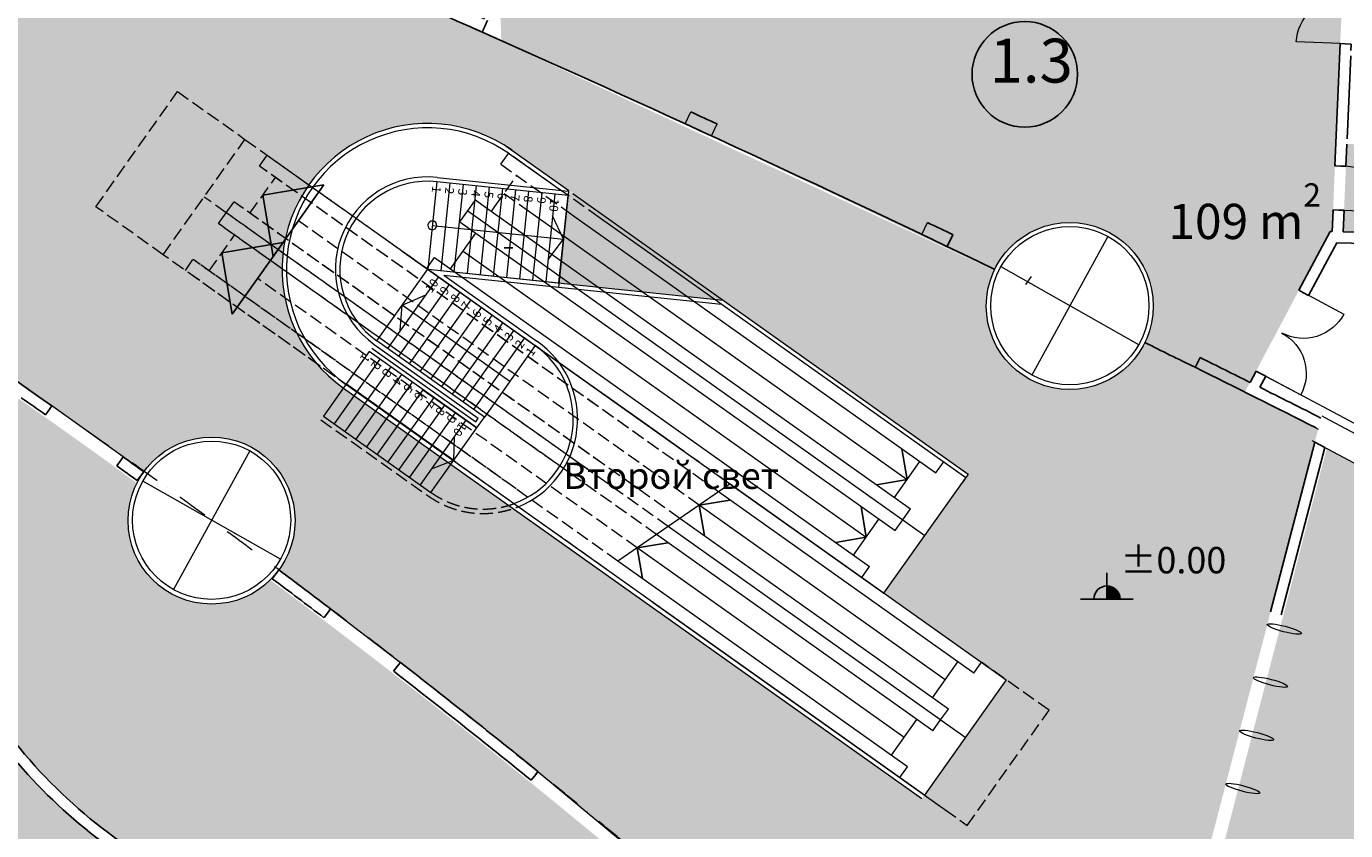
# Model space of a CAD drawing. Units: millimetres. Extents: x -20725 to 2210327, y -42974 to 1521723.
# Drawn here: x 815886 to 845903, y 350509 to 368802 of the extents above; entities that cross this region are included whole.
import ezdxf
from ezdxf.enums import TextEntityAlignment as Align

# ---------------------------------------------------------------- set-up
doc = ezdxf.new("R2010")
doc.units = ezdxf.units.MM
doc.header["$MEASUREMENT"] = 0
doc.linetypes.add('Штриховая', pattern=[420, 300, -120])
doc.linetypes.add('Штрихпунктирная', pattern=[1340.555525, 705.555534, -352.777767, 0, -282.222223])
for name, color, linetype, lineweight in [('0-2013 SHTRIX_Pen_No__20', 7, 'Continuous', 13), ('0-2013-KRUZHKI NA PLANE_Pen_No__20', 7, 'Continuous', 13), ('0-2013-KRUZHKI NA PLANE_Pen_No__7', 7, 'Continuous', 25), ('0-KARINA 8 FEVRAL_Pen_No__12', 7, 'Continuous', 13), ('0-KARINA 8 FEVRAL_Pen_No__20', 7, 'Continuous', 13), ('0-KARINA 8 FEVRAL_Pen_No__7', 7, 'Continuous', 25), ('0-OLD KARINA_Pen_No__7', 7, 'Continuous', 25), ('000-STENI naruzhnii_Pen_No__7', 7, 'Continuous', 25), ('ArchiCAD Doors_Pen_No__20', 7, 'Continuous', 13), ('ArchiCAD Windows_Pen_No__7', 7, 'Continuous', 25), ('Стены ж_б_Pen_No__7', 7, 'Continuous', 25)]:
    doc.layers.add(name, color=color, linetype=linetype, lineweight=lineweight)
for name, color, linetype, lineweight, true_color in [('0-2013 SHTRIX_Pen_No__38', 7, 'Continuous', 18, 0xdcbeb7), ('0-2013 SHTRIX_Pen_No__71', 7, 'Continuous', 18, 0xcac0e3), ('ArchiCAD Windows_Pen_No__23', 7, 'Continuous', 18, 0xffefad)]:
    doc.layers.add(name, color=color, linetype=linetype, lineweight=lineweight, true_color=true_color)
for name, color, linetype in [('0-2013-KRUZHKI NA PLANE', 7, 'Continuous'), ('0-KARINA 8 FEVRAL', 7, 'Continuous'), ('000-STENI naruzhnii', 7, 'Continuous'), ('ArchiCAD Windows', 7, 'Continuous'), ('Стены ж_б', 7, 'Continuous')]:
    doc.layers.add(name, color=color, linetype=linetype)
doc.styles.add('GENERATED_STYLE_1', font='txt')
doc.styles.add('GENERATED_STYLE_2', font='txt')

# ---------------------------------------------------------------- blocks, each defined once
blk = doc.blocks.new('Wall_103', base_point=(844196, 355483))
at = {"layer": '0-KARINA 8 FEVRAL_Pen_No__7', "linetype": 'Continuous', "flags": 128}
for points in [[(845201, 359346), (844196, 355483)], [(845428, 359225), (845201, 359346)], [(844438, 355420), (845428, 359225)]]:
    blk.add_lwpolyline(points, dxfattribs=at)
blk = doc.blocks.new('Wall_107', base_point=(845279, 359644))
at = {"layer": '0-KARINA 8 FEVRAL', "linetype": 'Continuous', "lineweight": 0, "true_color": 0x000000}
h = blk.add_hatch(dxfattribs=at)
h.set_pattern_fill('Structural_Concrete', color=18, style=0, pattern_type=2)
h.set_pattern_definition([(0, (0, 0), (0, 1247.0766), [120, -600]), (0, (360, 623.5), (0, 1247.0766), [120, -600]), (60, (0, 0), (-1080, 623.5383), [120, -600]), (60, (720, 0), (-1080, 623.5383), [120, -600]), (120, (120, 0), (1080, 623.5383), [120, -600]), (120, (840, 0), (1080, 623.5383), [120, -600]), (0, (0, 120), (0, 240.00001), [0, -240.00001, 0, -360.000014]), (45, (120, 120), (-169.705634, 169.705634), [0, -180.00001, 0, -300.00001])])
h.paths.add_polyline_path([(853196, 355095), (853940, 354700), (854744, 354952), (854000, 355347)])
h = blk.add_hatch(dxfattribs=at)
h.set_pattern_fill('Batt_Insulation', color=18, style=0, pattern_type=2)
h.set_pattern_definition([(60, (0, 0), (-259.80762, 150), []), (120, (0, 0), (259.80762, 150), [])])
h.paths.add_polyline_path([(853940, 354700), (854126, 354601), (854929, 354853), (854744, 354952)])
at = {"layer": '0-KARINA 8 FEVRAL_Pen_No__12', "linetype": 'Continuous', "flags": 128}
for points in [[(854000, 355347), (845420, 359909)], [(845138, 359379), (855319, 353967)], [(855601, 354496), (855004, 354814)], [(855319, 353967), (855601, 354496)]]:
    blk.add_lwpolyline(points, dxfattribs=at)
at = {"layer": '0-KARINA 8 FEVRAL_Pen_No__20', "linetype": 'Continuous'}
for p, q in [((853940, 354700), (854744, 354952)), ((854126, 354601), (854929, 354853)), ((854200, 354561), (855004, 354814))]:
    blk.add_line(p, q, dxfattribs=at)
at = {"layer": '0-KARINA 8 FEVRAL_Pen_No__7', "linetype": 'Continuous'}
blk.add_line((854000, 355347), (853196, 355095), dxfattribs=at)
blk = doc.blocks.new('Wall_112', base_point=(845279, 359644))
at = {"layer": '0-KARINA 8 FEVRAL_Pen_No__12', "linetype": 'Continuous', "flags": 128}
for points in [[(845420, 359909), (845370, 359935)], [(845229, 359671), (845279, 359644)]]:
    blk.add_lwpolyline(points, dxfattribs=at)
blk = doc.blocks.new('Wall_123', base_point=(845229, 359671))
at = {"layer": '0-KARINA 8 FEVRAL_Pen_No__7', "linetype": 'Continuous', "flags": 128}
blk.add_lwpolyline([(842591, 361271), (842480, 361047)], dxfattribs=at)
at = {"layer": '0-KARINA 8 FEVRAL_Pen_No__7', "linetype": 'Continuous'}
for radius, start, end in [(420505, 63.43392, 63.60691), (420255, 63.18779, 63.60691), (420505, 63.18779, 63.39985)]:
    blk.add_arc((655666, -15402), radius, start, end, dxfattribs=at)
blk = doc.blocks.new('Double Door 16_19')
at = {"layer": 'ArchiCAD Doors_Pen_No__20', "linetype": 'Continuous'}
for p, q in [((-1040, 0), (-1040, 1040)), ((1040, 0), (1040, 1040)), ((-1040, 135), (-1077, 135)), ((-1040, 0), (-1040, 135)), ((-1040, -115), (-1040, 0)), ((1040, 0), (1040, 135)), ((1040, 135), (1077, 135)), ((1040, -115), (1040, 0)), ((-1040, -115), (-1077, -115)), ((1040, -115), (1077, -115))]:
    blk.add_line(p, q, dxfattribs=at)
for centre, start, end in [((-1040, 0), 0, 90), ((1040, 0), 90, 180)]:
    blk.add_arc(centre, 1040, start, end, dxfattribs=at)
blk = doc.blocks.new('Wall_135', base_point=(843834, 360372))
at = {"layer": '0-KARINA 8 FEVRAL_Pen_No__7', "linetype": 'Continuous'}
for p, q in [((844841, 362799), (844859, 362831)), ((844841, 362799), (844943, 362745)), ((844943, 362745), (845062, 362681)), ((845062, 362681), (845079, 362714)), ((843865, 360962), (843847, 360930)), ((843865, 360962), (843966, 360908)), ((843966, 360908), (844085, 360845)), ((844085, 360845), (844068, 360812))]:
    blk.add_line(p, q, dxfattribs=at)
at = {"layer": '0-KARINA 8 FEVRAL_Pen_No__7', "linetype": 'Continuous', "flags": 128}
for points in [[(845552, 364135), (844841, 362799)], [(845062, 362681), (845700, 363881)], [(843865, 360962), (843728, 360705)], [(843952, 360593), (844085, 360845)]]:
    blk.add_lwpolyline(points, dxfattribs=at)
at = {"layer": 'ArchiCAD Doors_Pen_No__20', "linetype": 'Continuous', "xscale": -1, "zscale": 1000, "rotation": 241.9996640577681}
blk.add_blockref('Double Door 16_19', (844454, 361827), dxfattribs=at)
blk = doc.blocks.new('Wall_136', base_point=(845700, 363881))
at = {"layer": '0-KARINA 8 FEVRAL_Pen_No__7', "linetype": 'Continuous', "flags": 128}
for points in [[(845596, 364134), (845552, 364135)], [(852085, 363984), (845846, 364128)], [(845700, 363881), (854402, 363680)], [(854358, 363931), (852205, 363981)], [(854402, 363680), (854358, 363931)]]:
    blk.add_lwpolyline(points, dxfattribs=at)
blk = doc.blocks.new('Storefront Window 16_2')
at = {"layer": 'ArchiCAD Windows_Pen_No__23', "linetype": 'Continuous'}
blk.add_line((-1000, 0), (1000, 0), dxfattribs=at)
at = {"layer": 'ArchiCAD Windows_Pen_No__7', "linetype": 'Continuous'}
for p, q in [((-1000, 0), (-1000, -80)), ((1000, 0), (1000, -80))]:
    blk.add_line(p, q, dxfattribs=at)
blk = doc.blocks.new('Wall_153', base_point=(818556, 358671))
at = {"layer": '0-KARINA 8 FEVRAL_Pen_No__7', "linetype": 'Continuous'}
for p, q in [((816417, 360106), (816319, 359967)), ((816463, 360172), (816417, 360106)), ((818044, 358943), (817945, 358806)), ((818091, 359008), (818044, 358943))]:
    blk.add_line(p, q, dxfattribs=at)
at = {"layer": '0-KARINA 8 FEVRAL_Pen_No__7', "linetype": 'Continuous', "flags": 128}
for points in [[(806909, 366491), (806777, 366278)], [(818409, 358469), (818556, 358671)]]:
    blk.add_lwpolyline(points, dxfattribs=at)
at = {"layer": '0-KARINA 8 FEVRAL_Pen_No__7', "linetype": 'Continuous'}
for radius, start, end in [(186170, 55.04314, 58.28066), (186420, 54.75946, 58.28066), (186170, 54.75946, 54.96617), (186170, 53.96795, 54.1445), (186420, 53.96795, 54.1445)]:
    blk.add_arc((708897, 207916), radius, start, end, dxfattribs=at)
at = {"layer": 'ArchiCAD Windows', "color": 250, "linetype": 'Continuous', "lineweight": 18, "true_color": 0x26131c, "xscale": -1, "zscale": 1000, "rotation": 324.4519783492528}
blk.add_blockref('Storefront Window 16_2', (817277, 359590), dxfattribs=at)
blk = doc.blocks.new('Door 16_15')
at = {"layer": 'ArchiCAD Doors_Pen_No__20', "linetype": 'Continuous'}
for p, q in [((450, 0), (450, 900)), ((-450, 0), (-454, -115)), ((450, 0), (454, -115)), ((-454, -115), (-460, -250)), ((454, -115), (460, -250))]:
    blk.add_line(p, q, dxfattribs=at)
for centre, radius, start, end in [((450, 0), 900, 90, 180), ((0, 11695), 11704, 267.6154, 267.7965), ((0, 11695), 11704, 272.2035, 272.3846), ((0, 11695), 11954, 267.6192, 267.7965), ((0, 11695), 11954, 267.6192, 267.7965), ((0, 11695), 11954, 272.2035, 272.3808), ((0, 11695), 11954, 272.2035, 272.3808)]:
    blk.add_arc(centre, radius, start, end, dxfattribs=at)
blk = doc.blocks.new('Wall_178', base_point=(813236, 357818))
at = {"layer": '0-KARINA 8 FEVRAL_Pen_No__7', "linetype": 'Continuous'}
for p, q in [((814436, 354085), (814318, 354019)), ((814537, 354141), (814436, 354085)), ((815004, 353371), (814908, 353308)), ((814908, 353308), (814795, 353233))]:
    blk.add_line(p, q, dxfattribs=at)
for radius, start, end in [(11704, 191.1211, 209.0696), (11954, 191.2068, 203.4572), (11954, 204.6556, 209.0696), (11954, 208.8923, 209.0696), (11704, 208.8885, 209.0696), (11704, 213.4766, 213.6577), (11704, 213.4766, 240.9164), (11954, 213.4766, 213.6539), (11954, 213.4766, 214.6396), (11954, 215.2642, 240.1467)]:
    blk.add_arc((824766, 359827), radius, start, end, dxfattribs=at)
at = {"layer": 'ArchiCAD Doors_Pen_No__20', "linetype": 'Continuous', "xscale": -1, "zscale": 1000, "rotation": 301.2731039949259}
blk.add_blockref('Door 16_15', (814770, 353756), dxfattribs=at)
blk = doc.blocks.new('Storefront Window 16_3')
at = {"layer": 'ArchiCAD Windows_Pen_No__23', "linetype": 'Continuous'}
blk.add_line((-2000, 0), (2000, 0), dxfattribs=at)
at = {"layer": 'ArchiCAD Windows_Pen_No__7', "linetype": 'Continuous'}
for p, q in [((-2001, 0), (-2000, -80)), ((2001, 0), (2000, -80))]:
    blk.add_line(p, q, dxfattribs=at)
blk = doc.blocks.new('Storefront Window 16_4')
at = {"layer": 'ArchiCAD Windows_Pen_No__23', "linetype": 'Continuous'}
blk.add_line((-1000, 0), (1000, 0), dxfattribs=at)
at = {"layer": 'ArchiCAD Windows_Pen_No__7', "linetype": 'Continuous'}
for p, q in [((-1000, 0), (-1000, -80)), ((1000, 0), (1000, -80))]:
    blk.add_line(p, q, dxfattribs=at)
blk = doc.blocks.new('Double Door 16_30')
at = {"layer": 'ArchiCAD Doors_Pen_No__20', "linetype": 'Continuous'}
for p, q in [((-1040, 0), (-1040, 1040)), ((1040, 0), (1040, 1040)), ((-1041, 0), (-1040, -115)), ((1041, 0), (1040, -115)), ((-1040, -115), (-1039, -250)), ((1040, -115), (1039, -250))]:
    blk.add_line(p, q, dxfattribs=at)
for centre, radius, start, end in [((-1040, 0), 1040, 0, 90), ((1040, 0), 1040, 90, 180), ((0, -187888), 187890, 90.31734, 90.32862), ((0, -187888), 187640, 90.31734, 90.32863), ((0, -187888), 187640, 90.31734, 90.32863), ((0, -187888), 187640, 89.67137, 89.68266), ((0, -187888), 187640, 89.67137, 89.68266), ((0, -187888), 187890, 89.67138, 89.68266)]:
    blk.add_arc(centre, radius, start, end, dxfattribs=at)
blk = doc.blocks.new('Wall_188', base_point=(836906, 343722))
at = {"layer": '0-KARINA 8 FEVRAL_Pen_No__7', "linetype": 'Continuous'}
for p, q in [((822760, 355488), (822658, 355353)), ((822809, 355552), (822760, 355488)), ((824347, 354271), (824243, 354136)), ((824396, 354334), (824347, 354271)), ((827526, 351852), (827476, 351789)), ((827476, 351789), (827369, 351657)), ((830556, 349238), (830447, 349108)), ((830608, 349299), (830556, 349238)), ((832640, 347402), (832551, 347300)), ((832716, 347488), (832640, 347402)), ((834277, 346112), (834200, 346026)), ((834200, 346026), (834110, 345925))]:
    blk.add_line(p, q, dxfattribs=at)
at = {"layer": '0-KARINA 8 FEVRAL_Pen_No__7', "linetype": 'Continuous', "flags": 128}
for points in [[(821631, 356438), (821481, 356238)], [(836736, 343539), (836906, 343722)]]:
    blk.add_lwpolyline(points, dxfattribs=at)
at = {"layer": '0-KARINA 8 FEVRAL_Pen_No__7', "linetype": 'Continuous'}
for radius, start, end in [(187890, 52.80425, 53.25379), (187640, 52.80425, 53.25379), (187890, 50.97587, 52.19411), (187640, 50.97587, 52.19411), (187640, 48.90826, 49.75556), (187890, 48.90826, 49.75556), (187640, 48.90826, 48.91956), (187890, 48.90826, 48.91954), (187890, 48.2623, 48.27359), (187890, 47.19017, 48.27359), (187640, 48.26229, 48.27359), (187640, 47.19017, 48.27359)]:
    blk.add_arc((709222, 205883), radius, start, end, dxfattribs=at)
at = {"layer": 'ArchiCAD Doors_Pen_No__20', "linetype": 'Continuous', "zscale": 1000, "rotation": 318.590922340509}
blk.add_blockref('Double Door 16_30', (833496, 346800), dxfattribs=at)
at = {"layer": 'ArchiCAD Windows', "color": 250, "linetype": 'Continuous', "lineweight": 18, "true_color": 0x26131c, "zscale": 1000}
for name, p, rotation in [('Storefront Window 16_4', (823602, 354943), 322.4991809723558), ('Storefront Window 16_3', (829067, 350575), 320.3657175296518)]:
    blk.add_blockref(name, p, dxfattribs=dict(at, rotation=rotation))
blk = doc.blocks.new('Door 16_24')
at = {"layer": 'ArchiCAD Doors_Pen_No__20', "linetype": 'Continuous'}
for p, q in [((500, 0), (500, 1000)), ((-500, 0), (-537, 0)), ((-500, 0), (-500, -115)), ((500, 0), (500, -115)), ((500, 0), (537, 0)), ((-500, -250), (-537, -250)), ((-500, -115), (-500, -250)), ((500, -115), (500, -250)), ((500, -250), (537, -250))]:
    blk.add_line(p, q, dxfattribs=at)
blk.add_arc((500, 0), 1000, 90, 180, dxfattribs=at)
blk = doc.blocks.new('Door 16_25')
at = {"layer": 'ArchiCAD Doors_Pen_No__20', "linetype": 'Continuous'}
for p, q in [((500, 0), (500, 1000)), ((-500, 0), (-537, 0)), ((-500, 0), (-500, -115)), ((500, 0), (500, -115)), ((500, 0), (537, 0)), ((-500, -250), (-537, -250)), ((-500, -115), (-500, -250)), ((500, -115), (500, -250)), ((500, -250), (537, -250))]:
    blk.add_line(p, q, dxfattribs=at)
blk.add_arc((500, 0), 1000, 90, 180, dxfattribs=at)
blk = doc.blocks.new('Wall_189', base_point=(846215, 372677))
at = {"layer": '0-KARINA 8 FEVRAL_Pen_No__7', "linetype": 'Continuous'}
for p, q in [((845824, 369411), (845825, 369447)), ((845824, 369411), (845939, 369406)), ((845939, 369406), (846074, 369400)), ((846074, 369400), (846075, 369437)), ((845781, 368411), (845779, 368374)), ((845781, 368411), (845895, 368406)), ((845895, 368406), (846030, 368401)), ((846030, 368401), (846029, 368364)), ((845660, 365630), (845662, 365667)), ((845795, 365624), (845660, 365630)), ((845910, 365619), (845795, 365624)), ((845910, 365619), (845912, 365656)), ((845617, 364631), (845616, 364594)), ((845752, 364625), (845617, 364631)), ((845867, 364620), (845752, 364625)), ((845867, 364620), (845865, 364583))]:
    blk.add_line(p, q, dxfattribs=at)
at = {"layer": '0-KARINA 8 FEVRAL_Pen_No__7', "linetype": 'Continuous', "flags": 128}
for points in [[(845966, 372693), (845849, 369994)], [(846074, 369400), (846215, 372677)], [(845837, 369723), (845824, 369411)], [(845781, 368411), (845660, 365630)], [(846024, 368253), (846030, 368401)], [(845937, 366246), (846019, 368133)], [(845910, 365619), (845932, 366126)], [(845617, 364631), (845596, 364134)], [(845846, 364128), (845867, 364620)]]:
    blk.add_lwpolyline(points, dxfattribs=at)
at = {"layer": 'ArchiCAD Doors_Pen_No__20', "linetype": 'Continuous', "xscale": -1, "zscale": 1000, "rotation": 87.5267762281404}
blk.add_blockref('Door 16_25', (845802, 368911), dxfattribs=at)
at = {"layer": 'ArchiCAD Doors_Pen_No__20', "linetype": 'Continuous', "zscale": 1000, "rotation": 267.5267762281404}
blk.add_blockref('Door 16_24', (845889, 365120), dxfattribs=at)
blk = doc.blocks.new('Simple Door Opening_18')
at = {"layer": 'ArchiCAD Doors_Pen_No__20', "linetype": 'Continuous'}
for p, q in [((-2532, 0), (-2534, -300)), ((2532, 0), (2534, -300))]:
    blk.add_line(p, q, dxfattribs=at)
for p in [(-2532, 0), (-2532, 0), (2532, 0), (2532, 0)]:
    blk.add_point(p, dxfattribs=at)
blk = doc.blocks.new('Simple Door Opening_19')
at = {"layer": 'ArchiCAD Doors_Pen_No__20', "linetype": 'Continuous'}
for p, q in [((-2642, 0), (-2643, -300)), ((2642, 0), (2643, -300))]:
    blk.add_line(p, q, dxfattribs=at)
for p in [(-2642, 0), (-2642, 0), (2642, 0), (2642, 0)]:
    blk.add_point(p, dxfattribs=at)
blk = doc.blocks.new('Wall_256', base_point=(836841, 363794))
at = {"layer": 'Стены ж_б_Pen_No__7', "linetype": 'Continuous', "flags": 128}
blk.add_lwpolyline([(836841, 363794), (836970, 364064)], dxfattribs=at)
at = {"layer": 'Стены ж_б_Pen_No__7', "linetype": 'Continuous'}
for radius, start, end in [(420255, 66.02124, 66.04362), (420555, 65.27019, 65.36004), (420255, 65.27019, 65.36004), (420555, 64.46213, 64.5499), (420255, 64.46213, 64.5499)]:
    blk.add_arc((655666, -15402), radius, start, end, dxfattribs=at)
at = {"layer": 'ArchiCAD Doors_Pen_No__20', "linetype": 'Continuous', "zscale": 1000}
for name, p, rotation in [('Simple Door Opening_18', (828568, 367628), 155.7052435401571), ('Simple Door Opening_19', (833867, 365191), 154.9100481945408)]:
    blk.add_blockref(name, p, dxfattribs=dict(at, rotation=rotation))
blk = doc.blocks.new('Simple Door Opening_20')
at = {"layer": 'ArchiCAD Doors_Pen_No__20', "linetype": 'Continuous'}
for p, q in [((-2532, 0), (-2534, -300)), ((2532, 0), (2534, -300))]:
    blk.add_line(p, q, dxfattribs=at)
for p in [(-2532, 0), (-2532, 0), (2532, 0), (2532, 0)]:
    blk.add_point(p, dxfattribs=at)
blk = doc.blocks.new('Wall_265', base_point=(826456, 368583))
at = {"layer": 'Стены ж_б_Pen_No__7', "linetype": 'Continuous'}
for radius, start, end in [(420555, 66.06178, 66.69434), (420255, 66.05044, 66.73521)]:
    blk.add_arc((655666, -15402), radius, start, end, dxfattribs=at)
at = {"layer": 'ArchiCAD Doors_Pen_No__20', "linetype": 'Continuous', "zscale": 1000, "rotation": 155.7052435401575}
blk.add_blockref('Simple Door Opening_20', (828568, 367628), dxfattribs=at)
blk = doc.blocks.new('Steel Pan Stair 16_2')
at = {"layer": '0-KARINA 8 FEVRAL_Pen_No__20', "linetype": 'Continuous'}
for p, q in [((0, 2000), (0, 0)), ((3000, 2000), (0, 2000)), ((0, 2000), (0, 0)), ((300, 2000), (300, 0)), ((600, 2000), (600, 0)), ((900, 2000), (900, 0)), ((1200, 2000), (1200, 0)), ((1500, 2000), (1500, 0)), ((1800, 2000), (1800, 0)), ((2100, 2000), (2100, 0)), ((2400, 2000), (2400, 0)), ((2700, 2000), (2700, 0)), ((3000, 0), (3000, 2000)), ((3000, 1000), (2700, 1500)), ((0, 1000), (3000, 1000)), ((2700, 500), (3000, 1000)), ((0, 0), (3000, 0))]:
    blk.add_line(p, q, dxfattribs=at)
for start, end in [(90, 270), (270, 90)]:
    blk.add_arc((0, 1000), 100, start, end, dxfattribs=at)
at = {"layer": '0-KARINA 8 FEVRAL_Pen_No__20', "style": 'GENERATED_STYLE_1'}
for tag, p in [('nStartNumbering_1', (-155, 1900)), ('nStartNumbering_2', (145, 1900)), ('nStartNumbering_3', (445, 1900)), ('nStartNumbering_4', (745, 1900)), ('nStartNumbering_5', (1045, 1900)), ('nStartNumbering_6', (1345, 1900)), ('nStartNumbering_7', (1645, 1900)), ('nStartNumbering_8', (1945, 1900)), ('nStartNumbering_9', (2245, 1900)), ('nStartNumbering_10', (2545, 1900))]:
    blk.add_attdef(tag, text='', height=200, rotation=270, dxfattribs=at).set_placement(p, align=Align.BOTTOM_LEFT)
blk = doc.blocks.new('Steel Pan Stair 16_3')
at = {"layer": '0-KARINA 8 FEVRAL_Pen_No__20', "linetype": 'Continuous'}
for p, q in [((0, 2000), (0, 0)), ((3000, 2000), (0, 2000)), ((0, 2000), (0, 0)), ((300, 2000), (300, 0)), ((600, 2000), (600, 0)), ((900, 2000), (900, 0)), ((1200, 2000), (1200, 0)), ((1500, 2000), (1500, 0)), ((1800, 2000), (1800, 0)), ((2100, 2000), (2100, 0)), ((2400, 2000), (2400, 0)), ((2700, 2000), (2700, 0)), ((3000, 0), (3000, 2000)), ((3000, 1000), (2700, 1500)), ((0, 1000), (3000, 1000)), ((2700, 500), (3000, 1000)), ((0, 0), (3000, 0))]:
    blk.add_line(p, q, dxfattribs=at)
at = {"layer": '0-KARINA 8 FEVRAL_Pen_No__20', "style": 'GENERATED_STYLE_1'}
for tag, p in [('nStartNumbering_1', (-155, 1900)), ('nStartNumbering_2', (145, 1900)), ('nStartNumbering_3', (445, 1900)), ('nStartNumbering_4', (745, 1900)), ('nStartNumbering_5', (1045, 1900)), ('nStartNumbering_6', (1345, 1900)), ('nStartNumbering_7', (1645, 1900)), ('nStartNumbering_8', (1945, 1900)), ('nStartNumbering_9', (2245, 1900)), ('nStartNumbering_10', (2545, 1900))]:
    blk.add_attdef(tag, text='', height=200, rotation=270, dxfattribs=at).set_placement(p, align=Align.BOTTOM_LEFT)
blk = doc.blocks.new('Steel Pan Stair 16_4')
at = {"layer": '0-KARINA 8 FEVRAL_Pen_No__20', "linetype": 'Continuous'}
for p, q in [((0, 1800), (0, 0)), ((3000, 1800), (0, 1800)), ((0, 1800), (0, 0)), ((300, 1800), (300, 0)), ((600, 1800), (600, 0)), ((900, 1800), (900, 0)), ((1200, 1800), (1200, 0)), ((1500, 1800), (1500, 0)), ((1800, 1800), (1800, 0)), ((2100, 1800), (2100, 0)), ((2400, 1800), (2400, 0)), ((2700, 1800), (2700, 0)), ((3000, 0), (3000, 1800)), ((3000, 900), (2700, 1350)), ((0, 900), (3000, 900)), ((2700, 450), (3000, 900)), ((0, 0), (3000, 0))]:
    blk.add_line(p, q, dxfattribs=at)
at = {"layer": '0-KARINA 8 FEVRAL_Pen_No__20', "style": 'GENERATED_STYLE_1'}
for tag, p in [('nStartNumbering_1', (-155, 1700)), ('nStartNumbering_2', (145, 1700)), ('nStartNumbering_3', (445, 1700)), ('nStartNumbering_4', (745, 1700)), ('nStartNumbering_5', (1045, 1700)), ('nStartNumbering_6', (1345, 1700)), ('nStartNumbering_7', (1645, 1700)), ('nStartNumbering_8', (1945, 1700)), ('nStartNumbering_9', (2245, 1700)), ('nStartNumbering_10', (2545, 1700))]:
    blk.add_attdef(tag, text='', height=200, rotation=270, dxfattribs=at).set_placement(p, align=Align.BOTTOM_LEFT)
blk = doc.blocks.new('Line_10', base_point=(836789, 353941))
at = {"layer": '0-KARINA 8 FEVRAL_Pen_No__20', "linetype": 'Continuous'}
blk.add_line((836789, 353941), (831195, 357910), dxfattribs=at)
at = {"layer": '0-KARINA 8 FEVRAL_Pen_No__7', "linetype": 'Continuous'}
for q in [(831892, 358029), (831314, 357213)]:
    blk.add_line((831195, 357910), q, dxfattribs=at)
blk = doc.blocks.new('Line_11', base_point=(835859, 352630))
at = {"layer": '0-KARINA 8 FEVRAL_Pen_No__20', "linetype": 'Continuous'}
blk.add_line((835859, 352630), (829784, 356941), dxfattribs=at)
at = {"layer": '0-KARINA 8 FEVRAL_Pen_No__7', "linetype": 'Continuous'}
for q in [(830482, 357059), (829903, 356243)]:
    blk.add_line((829784, 356941), q, dxfattribs=at)
blk = doc.blocks.new('Line_12', base_point=(825827, 363692))
at = {"layer": '0-KARINA 8 FEVRAL_Pen_No__20', "linetype": 'Continuous'}
blk.add_line((825827, 363692), (834996, 357184), dxfattribs=at)
at = {"layer": '0-KARINA 8 FEVRAL_Pen_No__7', "linetype": 'Continuous'}
for q in [(834877, 357882), (834299, 357066)]:
    blk.add_line((834996, 357184), q, dxfattribs=at)
blk = doc.blocks.new('Line_13', base_point=(831195, 357910))
at = {"layer": '0-KARINA 8 FEVRAL_Pen_No__20', "linetype": 'Штриховая'}
blk.add_line((831195, 357910), (822078, 364381), dxfattribs=at)
at = {"layer": '0-KARINA 8 FEVRAL_Pen_No__7', "linetype": 'Continuous'}
for p, q in [((821263, 364959), (822657, 365196)), ((822657, 365196), (821500, 363565)), ((821263, 364959), (821500, 363565))]:
    blk.add_line(p, q, dxfattribs=at)
blk = doc.blocks.new('Line_14', base_point=(829784, 356941))
at = {"layer": '0-KARINA 8 FEVRAL_Pen_No__20', "linetype": 'Штриховая'}
blk.add_line((829784, 356941), (821148, 363070), dxfattribs=at)
at = {"layer": '0-KARINA 8 FEVRAL_Pen_No__7', "linetype": 'Continuous'}
for p, q in [((820333, 363649), (821727, 363885)), ((821727, 363885), (820569, 362254)), ((820333, 363649), (820569, 362254))]:
    blk.add_line(p, q, dxfattribs=at)
blk = doc.blocks.new('Line_15', base_point=(827290, 364625))
at = {"layer": '0-KARINA 8 FEVRAL_Pen_No__20', "linetype": 'Continuous'}
blk.add_line((827290, 364625), (835926, 358495), dxfattribs=at)
at = {"layer": '0-KARINA 8 FEVRAL_Pen_No__7', "linetype": 'Continuous'}
for q in [(835808, 359192), (835229, 358377)]:
    blk.add_line((835926, 358495), q, dxfattribs=at)
blk = doc.blocks.new('Level Dimension_10', base_point=(840473, 355774))
at = {"layer": '000-STENI naruzhnii', "linetype": 'Continuous', "lineweight": 0, "true_color": 0x000000}
blk.add_hatch(color=18, dxfattribs=at).paths.add_polyline_path([(840473, 355774), (840773, 355774), (840750, 355888), (840685, 355986), (840588, 356051), (840473, 356074)])
at = {"layer": '000-STENI naruzhnii_Pen_No__7', "linetype": 'Continuous'}
for p, q in [((840473, 355774), (840473, 356374)), ((839873, 355774), (841073, 355774))]:
    blk.add_line(p, q, dxfattribs=at)
blk.add_arc((840473, 355774), 300, 0, 180, dxfattribs=at)
at = {"layer": '000-STENI naruzhnii_Pen_No__7', "insert": (840780, 356173), "char_height": 600, "attachment_point": 7, "style": 'GENERATED_STYLE_2'}
blk.add_mtext('{±0.00}', dxfattribs=at)
blk = doc.blocks.new('Level Dimension_68', base_point=(838602, 367712))
at = {"layer": '0-2013-KRUZHKI NA PLANE_Pen_No__7', "linetype": 'Continuous'}
blk.add_circle((838602, 367712), 1200, dxfattribs=at)
at = {"layer": '0-2013-KRUZHKI NA PLANE_Pen_No__20', "insert": (837802, 367212), "char_height": 1000, "attachment_point": 7, "style": 'GENERATED_STYLE_2'}
blk.add_mtext('{1.3}', dxfattribs=at)

msp = doc.modelspace()

# ---------------------------------------------------------------- hatches: boundary and pattern name
at = {"layer": '0-2013 SHTRIX_Pen_No__38', "linetype": 'Continuous'}
for points in [[(834980.5, 337272), (835559.6, 335643.5), (837643.6, 336256.3), (836998.4, 337972.7), (839617.7, 340808.5), (834435.2, 345567.4, 0.0223744), (821451.5, 356198.1), (821610.7, 356411.2, -0.7181854), (818198.5, 357561.5, -0.1542499), (818543.5, 358653.3), (818388.7, 358437), (818386.8, 358438.4), (818379.7, 358428.5, 0.0061528), (815711.2, 360333.9), (814490.9, 358483.4, -0.1575456), (813280.9, 357576.1, 0.2208172), (819077.2, 349599, -0.2140276), (822524.2, 349728.5, -0.2053595)], [(811925.9, 347106.4, -0.0364892), (815005.9, 352925.6, 0.1089991), (818815.9, 349459.5, 0.1460042), (817149.2, 347690.8), (816112.2, 345411.9)]]:
    msp.add_hatch(color=256, dxfattribs=at).paths.add_polyline_path(points)
at = {"layer": '0-2013 SHTRIX_Pen_No__71', "linetype": 'Continuous'}
h = msp.add_hatch(color=256, dxfattribs=at)
h.paths.add_polyline_path([(829417.2, 350298.5, -0.012713), (840315.6, 340572.2), (845278.9, 359644.1), (841335.5, 361611.6, -0.9924934), (837904.8, 363245.5), (826056.4, 368760.4), (821658.3, 370681.1), (822171.8, 371875.4), (819660.4, 372945.5), (819154.6, 371747.9), (814172.8, 373814.1), (814663.2, 375018.1), (812172, 376023.4), (811689.4, 374816.3), (806682.4, 376781.2), (807149.6, 377994.3), (804617.4, 378960), (804158.1, 377743.9), (799142, 379602.1), (799585.9, 380824), (796988.1, 381758), (796552.2, 380533.2), (791530.2, 382284.5), (791950.4, 383514.7), (789377.3, 384384.2), (788966.3, 383150.9), (783864.9, 384799.9), (784233.4, 386046.8), (781643.8, 386843.9), (781247.5, 385605.6), (776161.8, 387093.7), (776515.4, 388344.7), (773754.8, 389110.2), (773413.6, 387855.8, 0.0180551), (753150.3, 392588.9), (753400.1, 393864.7), (750710.4, 394378.1), (750472.7, 393100.1, 0.0140245), (729813.6, 396173), (729958.1, 397464.9), (727214.8, 397758.6), (727082.6, 396465.4), (722106.4, 396845.1), (722106.4, 393854.9, -0.0505064), (759556.4, 387320.1, -0.0147202), (767518.9, 384878.4), (766062.9, 383555.1), (767532, 381917.5), (769901.7, 384071.2), (771100.4, 383651.5, -0.9387314), (774662.4, 382349.7), (776058.6, 381816.9, -0.0346555), (799434.7, 370873.5), (798209.9, 368338.9), (797591.4, 368637.8), (797351.4, 368148.7, -0.1002983), (804271.8, 362510.1), (806710.3, 364404.9, -0.3439157), (809775, 364683.6, -0.0142302), (818556.1, 358671.1, -1.0043846), (821631, 356438.5, -0.013196)])
h.paths.add_polyline_path([(836261, 351236), (823099.3, 360576.8, -1), (826936.4, 365983.6), (837317.4, 358616.2), (835398.9, 355912.8), (838179.5, 353939.4)], flags=0)
for points in [[(831376.6, 366354.4), (837904.8, 363245.5, -1.0075634), (841335.5, 361611.6), (843610.5, 360484.2), (845551.5, 364134.8), (845595.8, 364133.7), (845837.2, 369722.7), (840119.3, 372464.1, -0.3177511), (830473.6, 369535.2, -0.0653153), (826606.4, 371456.1), (826691.1, 368475.6)], [(845932.1, 366126.4), (848568.1, 366065.5), (848658.4, 368071.7), (852177.4, 367990.3), (852084.7, 363983.7), (845845.8, 364128)], [(828220, 365056.8), (828001.6, 362968.2), (831735.5, 362577.7)], [(840651.2, 340670.6), (845473.6, 359200.8), (854873.7, 354203.2), (854095, 342495.2, 1.6332715), (852333.9, 336965.1), (849396, 332593)]]:
    msp.add_hatch(color=256, dxfattribs=at).paths.add_polyline_path(points)

# ---------------------------------------------------------------- linework, layer by layer
at = {"layer": '0-KARINA 8 FEVRAL_Pen_No__20', "linetype": 'Штриховая'}
for p, q in [((817463.7, 364699), (819324.4, 367320.9)), ((819324.4, 367320.9), (820860, 366231.1)), ((818999.3, 363609.2), (820860, 366231.1)), ((820860, 366231.1), (830649.2, 359283.6)), ((826681.3, 365669.6), (826857.1, 365917.3)), ((828918.3, 364454.4), (826857.1, 365917.3)), ((821187.3, 365626.3), (821363.1, 365874)), ((830271.5, 359179.2), (821187.3, 365626.3)), ((831634.2, 358212.1), (821187.3, 365626.3)), ((821363.1, 365874), (831900.8, 358395.4)), ((826681.3, 365669.6), (828302.8, 364518.8)), ((820973.6, 364551.7), (821552.3, 365367.2)), ((826543.9, 364702.7), (827046.3, 365410.5)), ((828650.3, 358731.1), (819929.6, 364920.1)), ((820432.8, 364563), (820608.6, 364810.8)), ((829028, 358835.5), (820608.6, 364810.8)), ((830756.5, 357608.8), (820608.6, 364810.8)), ((826033, 364756.1), (826102.5, 364854.1)), ((826102.5, 364854.1), (826276.4, 364730.7)), ((826756.9, 365002.8), (827289.6, 364624.7)), ((818999.3, 363609.2), (817463.7, 364699)), ((820257, 364315.3), (820432.8, 364563)), ((830489.9, 357425.6), (820432.8, 364563)), ((828272.6, 358626.7), (820257, 364315.3)), ((830223.2, 357242.3), (820257, 364315.3)), ((820043.2, 363240.8), (820622, 364056.3)), ((826651.4, 358178.5), (818999.3, 363609.2)), ((819502.4, 363252.1), (819678.2, 363499.8)), ((829078.9, 356455.7), (819502.4, 363252.1)), ((827029.1, 358282.9), (819678.2, 363499.8)), ((829345.5, 356639), (819678.2, 363499.8)), ((822587.1, 359855.1), (825115.1, 358061)), ((839154.9, 353247.2), (837619.3, 354337)), ((837294.2, 350625.4), (839154.9, 353247.2)), ((835758.6, 351715.2), (837294.2, 350625.4))]:
    msp.add_line(p, q, dxfattribs=at)
at = {"layer": '0-KARINA 8 FEVRAL_Pen_No__20', "linetype": 'Continuous'}
for p, q in [((826803.4, 366078), (828229.4, 365066)), ((826878.6, 365902), (828043.6, 365075.2)), ((825236.3, 365368.8), (828220, 365056.8)), ((828220, 365056.8), (827991.2, 362868.7)), ((825926.7, 364606.4), (826033, 364756.1)), ((826276.4, 364730.7), (836001.8, 357828.5)), ((828320.1, 365001.6), (837317.4, 358616.2)), ((825750.9, 364358.7), (825926.7, 364606.4)), ((825926.7, 364606.4), (836329.2, 357223.7)), ((826467.5, 364595), (826543.9, 364702.7)), ((828302.8, 364518.8), (836580.6, 358644)), ((837259.6, 358534.7), (828918.3, 364454.4)), ((825750.9, 364358.7), (835650.3, 357333.1)), ((825537.2, 363284.1), (826115.9, 364099.6)), ((840496.6, 364025.8), (838760.5, 360872.1)), ((824436.1, 363693.1), (829201.1, 360311.4)), ((824996.4, 363295.5), (825172.1, 363543.2)), ((825172.1, 363543.2), (835071.5, 356517.6)), ((825017.9, 363280.2), (831735.5, 362577.7)), ((841194.8, 361561.8), (838062.4, 363336.1)), ((825386.7, 363141.1), (831699, 362481)), ((825386.7, 363141.1), (827502.8, 361639.3)), ((823744.6, 361486.1), (826109.5, 359807.7)), ((823802.5, 361567.7), (826167.4, 359889.3)), ((844085.4, 360844.9), (852006.4, 356633.6)), ((823099.3, 360576.8), (836261, 351236)), ((836318.8, 351317.6), (823157.2, 360658.4)), ((824910, 360536.4), (826133.2, 359668.3)), ((829201.1, 360311.4), (835398.9, 355912.8)), ((826133.2, 359668.3), (826306.8, 359912.9)), ((826109.5, 359807.7), (826167.4, 359889.3)), ((820968.8, 359145.9), (819232.7, 355992.2)), ((835636.8, 358087.6), (836215.6, 358903.1)), ((836580.6, 358644), (836756.4, 358891.8)), ((821666.9, 356681.9), (818534.5, 358456.2)), ((835398.9, 355912.8), (837259.6, 358534.7)), ((837317.4, 358616.2), (837177.8, 358419.5)), ((831900.8, 358395.4), (829345.5, 356639)), ((837443.5, 354089.3), (831634.2, 358212.1)), ((831900.8, 358395.4), (838179.5, 353939.4)), ((835826, 357580.8), (836001.8, 357828.5)), ((836864.7, 353273.8), (830756.5, 357608.8)), ((834706.5, 356776.7), (835285.2, 357592.2)), ((835650.3, 357333.1), (835826, 357580.8)), ((836513.1, 352778.4), (830223.2, 357242.3)), ((837249.2, 352628.5), (830489.9, 357425.6)), ((835934.4, 351962.9), (829345.5, 356639)), ((834895.7, 356269.9), (835071.5, 356517.6)), ((830147.7, 355697.2), (836834.8, 350951.4)), ((836499.7, 353532.8), (837078.5, 354348.3)), ((837443.5, 354089.3), (837619.3, 354337)), ((838179.5, 353939.4), (836318.8, 351317.6)), ((835569.4, 352221.9), (836148.1, 353037.4)), ((836513.1, 352778.4), (836688.9, 353026.1)), ((836688.9, 353026.1), (836864.7, 353273.8)), ((835758.6, 351715.2), (835934.4, 351962.9))]:
    msp.add_line(p, q, dxfattribs=at)
at = {"layer": '0-KARINA 8 FEVRAL_Pen_No__20', "linetype": 'Штрихпунктирная'}
msp.add_line((838627.4, 362934.8), (838756.4, 363111.8), dxfattribs=at)
at = {"layer": '0-KARINA 8 FEVRAL_Pen_No__20', "linetype": 'Continuous'}
for centre, radius in [((839626.3, 362441.5), 1900), ((839628.6, 362449), 1800), ((820098.5, 357561.5), 1900), ((820100.7, 357569), 1800)]:
    msp.add_circle(centre, radius, dxfattribs=at)
for centre, radius, start, end in [((825017.9, 363280.2), 3315, 54.63675, 234.63675), ((825017.9, 363280.2), 3215, 54.63675, 234.63675), ((825017.9, 363280.2), 2100, 84.02988, 234.63675), ((825017.9, 363280.2), 2000, 84.02988, 234.63675), ((826277.9, 359872.2), 2050, 290.0055, 54.63675), ((826277.9, 359872.2), 2150, 291.82637, 55.27313)]:
    msp.add_arc(centre, radius, start, end, dxfattribs=at)
at = {"layer": '0-KARINA 8 FEVRAL_Pen_No__20', "linetype": 'Штрихпунктирная'}
msp.add_arc((709221.5, 205883), 187890.5, 47.351879, 54.893207, dxfattribs=at)
at = {"layer": '0-KARINA 8 FEVRAL_Pen_No__20', "linetype": 'Штриховая'}
for radius, start, end in [(2150, 234.38353, 291.82637), (2050, 234.63675, 290.0055)]:
    msp.add_arc((826277.9, 359872.2), radius, start, end, dxfattribs=at)
at = {"layer": '0-KARINA 8 FEVRAL_Pen_No__20', "linetype": 'Continuous'}
for centre in [(844508.7, 355096.1), (844193.9, 353886.4), (843879.1, 352676.7), (843564.2, 351467)]:
    msp.add_ellipse(centre, major_axis=(387.1, -100.7), ratio=0.1613007, dxfattribs=at)
at = {"layer": '0-KARINA 8 FEVRAL_Pen_No__7', "linetype": 'Continuous'}
for centre, radius, start, end in [((655665.8, -15402.4), 420254.6, 64.298998, 66.080916), ((876725.5, 431947), 78737, 243.290293, 244.219125)]:
    msp.add_arc(centre, radius, start, end, dxfattribs=at)
at = {"layer": '0-OLD KARINA_Pen_No__7', "linetype": 'Continuous'}
msp.add_line((826756.4, 363764.7), (826956.4, 363764.7), dxfattribs=at)

# ---------------------------------------------------------------- block references
at = {"layer": '0-2013-KRUZHKI NA PLANE'}
msp.add_blockref('Level Dimension_68', (838602.4, 367712), dxfattribs=at)
at = {"layer": '0-KARINA 8 FEVRAL'}
for name, p in [('Wall_189', (846215.1, 372677.1)), ('Wall_153', (818556.1, 358671.1)), ('Wall_135', (843834.1, 360372.3)), ('Wall_136', (845699.9, 363881.3)), ('Wall_123', (845229.1, 359670.6)), ('Wall_112', (845278.9, 359644.1)), ('Wall_107', (845278.9, 359644.1)), ('Wall_103', (844196, 355482.7)), ('Wall_178', (813236.1, 357817.9)), ('Wall_188', (836905.7, 343722))]:
    msp.add_blockref(name, p, dxfattribs=at)
at = {"layer": '0-KARINA 8 FEVRAL', "linetype": 'Штриховая'}
for name, p in [('Line_13', (831195.3, 357910.5)), ('Line_14', (829784.4, 356940.6))]:
    msp.add_blockref(name, p, dxfattribs=at)
at = {"layer": '0-KARINA 8 FEVRAL', "linetype": 'Continuous'}
for name, p in [('Line_15', (827289.6, 364624.7)), ('Line_12', (825826.5, 363691.9)), ('Line_10', (836789.1, 353940.6)), ('Line_11', (835858.7, 352629.7))]:
    msp.add_blockref(name, p, dxfattribs=at)
at = {"layer": '0-KARINA 8 FEVRAL_Pen_No__20', "linetype": 'Continuous'}
ref = msp.add_blockref('Steel Pan Stair 16_2', (825017.9, 363280.2), dxfattribs=dict(at, zscale=1000, rotation=354.0298848720574))
ref.add_attrib('nStartNumbering', '1', dxfattribs={"color": 7, "linetype": 'Continuous', "height": 200, "rotation": 264.02988, "style": 'GENERATED_STYLE_1'}).set_placement((825061.4, 365186), align=Align.BOTTOM_LEFT)
ref.add_attrib('nStartNumbering_2', '2', dxfattribs={"color": 7, "linetype": 'Continuous', "height": 200, "rotation": 264.02988, "style": 'GENERATED_STYLE_1'}).set_placement((825359.8, 365154.8), align=Align.BOTTOM_LEFT)
ref.add_attrib('nStartNumbering_3', '3', dxfattribs={"color": 7, "linetype": 'Continuous', "height": 200, "rotation": 264.02988, "style": 'GENERATED_STYLE_1'}).set_placement((825658.2, 365123.6), align=Align.BOTTOM_LEFT)
ref.add_attrib('nStartNumbering_4', '4', dxfattribs={"color": 7, "linetype": 'Continuous', "height": 200, "rotation": 264.02988, "style": 'GENERATED_STYLE_1'}).set_placement((825956.5, 365092.4), align=Align.BOTTOM_LEFT)
ref.add_attrib('nStartNumbering_5', '5', dxfattribs={"color": 7, "linetype": 'Continuous', "height": 200, "rotation": 264.02988, "style": 'GENERATED_STYLE_1'}).set_placement((826254.9, 365061.2), align=Align.BOTTOM_LEFT)
ref.add_attrib('nStartNumbering_6', '6', dxfattribs={"color": 7, "linetype": 'Continuous', "height": 200, "rotation": 264.02988, "style": 'GENERATED_STYLE_1'}).set_placement((826553.3, 365030), align=Align.BOTTOM_LEFT)
ref.add_attrib('nStartNumbering_7', '7', dxfattribs={"color": 7, "linetype": 'Continuous', "height": 200, "rotation": 264.02988, "style": 'GENERATED_STYLE_1'}).set_placement((826851.7, 364998.8), align=Align.BOTTOM_LEFT)
ref.add_attrib('nStartNumbering_8', '8', dxfattribs={"color": 7, "linetype": 'Continuous', "height": 200, "rotation": 264.02988, "style": 'GENERATED_STYLE_1'}).set_placement((827150, 364967.6), align=Align.BOTTOM_LEFT)
ref.add_attrib('nStartNumbering_9', '9', dxfattribs={"color": 7, "linetype": 'Continuous', "height": 200, "rotation": 264.02988, "style": 'GENERATED_STYLE_1'}).set_placement((827448.4, 364936.4), align=Align.BOTTOM_LEFT)
ref.add_attrib('nStartNumbering_10', '10', dxfattribs={"color": 7, "linetype": 'Continuous', "height": 200, "rotation": 264.02988, "style": 'GENERATED_STYLE_1'}).set_placement((827746.8, 364905.2), align=Align.BOTTOM_LEFT)
ref = msp.add_blockref('Steel Pan Stair 16_3', (826306.8, 359912.9), dxfattribs=dict(at, xscale=-1, zscale=1000, rotation=324.6367506740975))
ref.add_attrib('nStartNumbering', '1', dxfattribs={"color": 7, "linetype": 'Continuous', "height": 200, "rotation": 54.63675, "style": 'GENERATED_STYLE_1'}).set_placement((827445, 361249), align=Align.BOTTOM_LEFT)
ref.add_attrib('nStartNumbering_2', '2', dxfattribs={"color": 7, "linetype": 'Continuous', "height": 200, "rotation": 54.63675, "style": 'GENERATED_STYLE_1'}).set_placement((827200.3, 361422.6), align=Align.BOTTOM_LEFT)
ref.add_attrib('nStartNumbering_3', '3', dxfattribs={"color": 7, "linetype": 'Continuous', "height": 200, "rotation": 54.63675, "style": 'GENERATED_STYLE_1'}).set_placement((826955.7, 361596.2), align=Align.BOTTOM_LEFT)
ref.add_attrib('nStartNumbering_4', '4', dxfattribs={"color": 7, "linetype": 'Continuous', "height": 200, "rotation": 54.63675, "style": 'GENERATED_STYLE_1'}).set_placement((826711, 361769.8), align=Align.BOTTOM_LEFT)
ref.add_attrib('nStartNumbering_5', '5', dxfattribs={"color": 7, "linetype": 'Continuous', "height": 200, "rotation": 54.63675, "style": 'GENERATED_STYLE_1'}).set_placement((826466.4, 361943.5), align=Align.BOTTOM_LEFT)
ref.add_attrib('nStartNumbering_6', '6', dxfattribs={"color": 7, "linetype": 'Continuous', "height": 200, "rotation": 54.63675, "style": 'GENERATED_STYLE_1'}).set_placement((826221.7, 362117.1), align=Align.BOTTOM_LEFT)
ref.add_attrib('nStartNumbering_7', '7', dxfattribs={"color": 7, "linetype": 'Continuous', "height": 200, "rotation": 54.63675, "style": 'GENERATED_STYLE_1'}).set_placement((825977.1, 362290.7), align=Align.BOTTOM_LEFT)
ref.add_attrib('nStartNumbering_8', '8', dxfattribs={"color": 7, "linetype": 'Continuous', "height": 200, "rotation": 54.63675, "style": 'GENERATED_STYLE_1'}).set_placement((825732.4, 362464.4), align=Align.BOTTOM_LEFT)
ref.add_attrib('nStartNumbering_9', '9', dxfattribs={"color": 7, "linetype": 'Continuous', "height": 200, "rotation": 54.63675, "style": 'GENERATED_STYLE_1'}).set_placement((825487.8, 362638), align=Align.BOTTOM_LEFT)
ref.add_attrib('nStartNumbering_10', '10', dxfattribs={"color": 7, "linetype": 'Continuous', "height": 200, "rotation": 54.63675, "style": 'GENERATED_STYLE_1'}).set_placement((825155.3, 362687.8), align=Align.BOTTOM_LEFT)
ref = msp.add_blockref('Steel Pan Stair 16_4', (822644.9, 359936.7), dxfattribs=dict(at, zscale=1000, rotation=324.6367506740971))
ref.add_attrib('nStartNumbering', '1', dxfattribs={"color": 7, "linetype": 'Continuous', "height": 200, "rotation": 234.63675, "style": 'GENERATED_STYLE_1'}).set_placement((823502.5, 361412.7), align=Align.BOTTOM_LEFT)
ref.add_attrib('nStartNumbering_2', '2', dxfattribs={"color": 7, "linetype": 'Continuous', "height": 200, "rotation": 234.63675, "style": 'GENERATED_STYLE_1'}).set_placement((823747.2, 361239), align=Align.BOTTOM_LEFT)
ref.add_attrib('nStartNumbering_3', '3', dxfattribs={"color": 7, "linetype": 'Continuous', "height": 200, "rotation": 234.63675, "style": 'GENERATED_STYLE_1'}).set_placement((823991.8, 361065.4), align=Align.BOTTOM_LEFT)
ref.add_attrib('nStartNumbering_4', '4', dxfattribs={"color": 7, "linetype": 'Continuous', "height": 200, "rotation": 234.63675, "style": 'GENERATED_STYLE_1'}).set_placement((824236.5, 360891.8), align=Align.BOTTOM_LEFT)
ref.add_attrib('nStartNumbering_5', '5', dxfattribs={"color": 7, "linetype": 'Continuous', "height": 200, "rotation": 234.63675, "style": 'GENERATED_STYLE_1'}).set_placement((824481.1, 360718.1), align=Align.BOTTOM_LEFT)
ref.add_attrib('nStartNumbering_6', '6', dxfattribs={"color": 7, "linetype": 'Continuous', "height": 200, "rotation": 234.63675, "style": 'GENERATED_STYLE_1'}).set_placement((824725.8, 360544.5), align=Align.BOTTOM_LEFT)
ref.add_attrib('nStartNumbering_7', '7', dxfattribs={"color": 7, "linetype": 'Continuous', "height": 200, "rotation": 234.63675, "style": 'GENERATED_STYLE_1'}).set_placement((824970.4, 360370.9), align=Align.BOTTOM_LEFT)
ref.add_attrib('nStartNumbering_8', '8', dxfattribs={"color": 7, "linetype": 'Continuous', "height": 200, "rotation": 234.63675, "style": 'GENERATED_STYLE_1'}).set_placement((825215.1, 360197.3), align=Align.BOTTOM_LEFT)
ref.add_attrib('nStartNumbering_9', '9', dxfattribs={"color": 7, "linetype": 'Continuous', "height": 200, "rotation": 234.63675, "style": 'GENERATED_STYLE_1'}).set_placement((825459.7, 360023.6), align=Align.BOTTOM_LEFT)
ref.add_attrib('nStartNumbering_10', '10', dxfattribs={"color": 7, "linetype": 'Continuous', "height": 200, "rotation": 234.63675, "style": 'GENERATED_STYLE_1'}).set_placement((825704.4, 359850), align=Align.BOTTOM_LEFT)
at = {"layer": '000-STENI naruzhnii'}
msp.add_blockref('Level Dimension_10', (840472.9, 355773.6), dxfattribs=at)
at = {"layer": 'Стены ж_б'}
for name, p in [('Wall_265', (826456.4, 368582.7)), ('Wall_256', (836840.7, 363793.6))]:
    msp.add_blockref(name, p, dxfattribs=at)

# ---------------------------------------------------------------- texts
at = {"layer": '0-2013 SHTRIX_Pen_No__20', "insert": (841869.8, 363965.4), "char_height": 800, "attachment_point": 7, "style": 'GENERATED_STYLE_2'}
msp.add_mtext('{\\fArial Narrow|b0|i0|c204|p34;109 m{\\H0.66x;\\S2^  ;}}', dxfattribs=at)
at = {"layer": '0-KARINA 8 FEVRAL_Pen_No__7', "linetype": 'Continuous', "insert": (828101.1, 358881.8), "char_height": 600, "attachment_point": 1, "style": 'GENERATED_STYLE_2'}
msp.add_mtext('{Второй свет}', dxfattribs=at)

doc.saveas('drawing.dxf')
